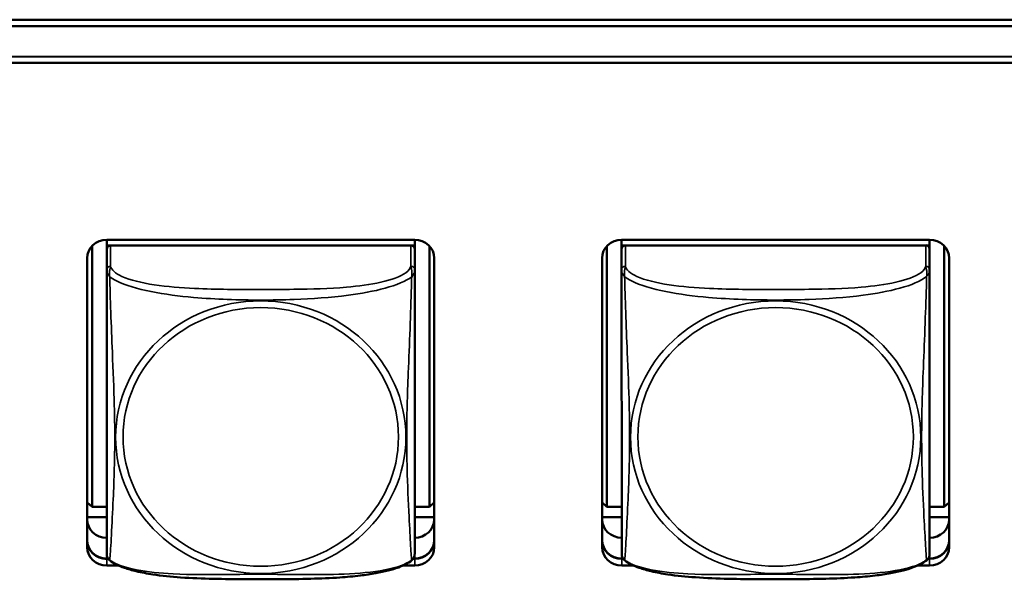
# Model space of a CAD drawing. Units: inches. Extents: x 2.5 to 93.9, y 2.4 to 46.3.
# Drawn here: x 25.3 to 26.8, y 22.3 to 23.2 of the extents above; entities that cross this region are included whole.
import ezdxf

# ---------------------------------------------------------------- set-up
doc = ezdxf.new("R2010")
doc.units = ezdxf.units.IN
doc.header["$MEASUREMENT"] = 0
doc.layers.add('Visible (ANSI)', color=7, linetype='Continuous', lineweight=50)
doc.layers.add('Visible Narrow (ANSI)', color=7, linetype='Continuous', lineweight=35)

msp = doc.modelspace()

# ---------------------------------------------------------------- linework, layer by layer
at = {"layer": 'Visible (ANSI)'}
for p, q in [((17.5348, 23.1818), (51.3024, 23.1818)), ((27.8898, 23.1721), (17.5443, 23.1717)), ((17.9139, 23.1247), (27.5198, 23.1251)), ((27.5198, 23.1157), (17.9139, 23.1153)), ((25.461, 22.844), (25.9335, 22.8441)), ((25.461, 22.844), (25.461, 22.8354)), ((25.9335, 22.8441), (25.9335, 22.8354)), ((25.9335, 22.8441), (25.9335, 22.4554)), ((26.251, 22.8441), (26.251, 22.8354)), ((26.251, 22.8441), (26.7235, 22.8441)), ((26.7235, 22.8441), (26.7235, 22.8354)), ((26.7235, 22.8441), (26.7235, 22.4554)), ((25.4384, 22.4341), (25.4384, 22.8343)), ((25.461, 22.8299), (25.461, 22.8354)), ((25.461, 22.8354), (25.4668, 22.8354)), ((25.461, 22.8298), (25.461, 22.798)), ((25.9276, 22.8354), (25.4669, 22.8354)), ((25.9277, 22.8354), (25.9335, 22.8354)), ((25.9335, 22.8354), (25.9335, 22.3914)), ((25.9335, 22.397), (25.9335, 22.8298)), ((25.9561, 22.8344), (25.9561, 22.4341)), ((26.2284, 22.4341), (26.2284, 22.8344)), ((26.251, 22.83), (26.251, 22.8354)), ((26.251, 22.8354), (26.2568, 22.8354)), ((26.251, 22.8298), (26.251, 22.798)), ((26.7176, 22.8354), (26.2569, 22.8354)), ((26.7177, 22.8354), (26.7235, 22.8354)), ((26.7235, 22.8354), (26.7235, 22.3915)), ((26.7235, 22.397), (26.7235, 22.8299)), ((26.7461, 22.8344), (26.7461, 22.4342)), ((25.431, 22.8161), (25.4311, 22.4146)), ((25.4311, 22.3719), (25.431, 22.8158)), ((25.9635, 22.8159), (25.9635, 22.3719)), ((26.221, 22.8161), (26.2211, 22.4147)), ((26.2211, 22.3719), (26.221, 22.8159)), ((26.7535, 22.8159), (26.7535, 22.3719)), ((25.461, 22.798), (25.461, 22.798)), ((26.251, 22.798), (26.251, 22.798)), ((25.9335, 22.4554), (25.9335, 22.4062)), ((26.7235, 22.4554), (26.7235, 22.4063)), ((25.4384, 22.4341), (25.4311, 22.4408)), ((25.4611, 22.4341), (25.4384, 22.4341)), ((25.9561, 22.4341), (25.9335, 22.4341)), ((25.9561, 22.4341), (25.9635, 22.4408)), ((26.2284, 22.4341), (26.2211, 22.4408)), ((26.2511, 22.4341), (26.2284, 22.4341)), ((26.7461, 22.4342), (26.7235, 22.4342)), ((26.7461, 22.4342), (26.7535, 22.4408)), ((25.4611, 22.4181), (25.4311, 22.4181)), ((25.9635, 22.4181), (25.9335, 22.4181)), ((25.9335, 22.4062), (25.9335, 22.397)), ((26.2511, 22.4181), (26.2211, 22.4181)), ((26.7535, 22.4181), (26.7235, 22.4181)), ((26.7235, 22.4063), (26.7235, 22.397)), ((25.9335, 22.397), (25.9335, 22.3652)), ((26.7235, 22.397), (26.7235, 22.3652)), ((25.9335, 22.3865), (25.9335, 22.3865)), ((26.7235, 22.3865), (26.7235, 22.3865)), ((25.9335, 22.3651), (25.9335, 22.3652)), ((26.7235, 22.3652), (26.7235, 22.3652)), ((25.4611, 22.3546), (25.463, 22.3546)), ((25.4635, 22.354), (25.4611, 22.354)), ((25.4635, 22.354), (25.4611, 22.354)), ((25.4611, 22.354), (25.4635, 22.354)), ((25.4797, 22.3437), (25.4611, 22.3437)), ((25.9335, 22.3437), (25.9149, 22.3437)), ((25.9335, 22.354), (25.9311, 22.354)), ((25.9335, 22.354), (25.9311, 22.354)), ((25.9311, 22.354), (25.9335, 22.354)), ((25.9316, 22.3547), (25.9335, 22.3547)), ((26.2511, 22.3547), (26.253, 22.3547)), ((26.2535, 22.354), (26.2511, 22.354)), ((26.2535, 22.354), (26.2511, 22.354)), ((26.2511, 22.354), (26.2535, 22.354)), ((26.2697, 22.3437), (26.2511, 22.3437)), ((26.7235, 22.3438), (26.7049, 22.3438)), ((26.7235, 22.354), (26.7211, 22.354)), ((26.7235, 22.354), (26.7211, 22.354)), ((26.7211, 22.354), (26.7235, 22.354)), ((26.7216, 22.3547), (26.7235, 22.3547))]:
    msp.add_line(p, q, dxfattribs=at)
for centre, major_axis, start_param, end_param in [((25.461, 22.8158), (-0.03, 0), 4.712413, 6.283209), ((25.9335, 22.8159), (0.03, 0), 0.000024, 1.57082), ((26.251, 22.8159), (-0.03, 0), 4.712413, 6.283209), ((26.7235, 22.8159), (0.03, 0), 0.000024, 1.57082), ((25.4669, 22.8298), (-0.00591, 0), 4.712413, 6.283209), ((25.9276, 22.8298), (0.00591, 0), 0.000024, 1.57082), ((26.2569, 22.8298), (-0.00591, 0), 4.712413, 6.283209), ((26.7176, 22.8299), (0.00591, 0), 0.000024, 1.57082), ((25.4611, 22.4146), (-0.03, 0), 0.000024, 1.570751), ((25.9335, 22.4147), (0.03, 0), 4.712413, 6.274662), ((26.2511, 22.4147), (-0.03, 0), 0.000024, 1.570751), ((26.7235, 22.4147), (0.03, 0), 4.712413, 6.274662), ((25.4611, 22.3828), (-0.03, 0), 0.000024, 1.57082), ((25.4611, 22.3821), (-0.03, 0), 0.000024, 1.57082), ((25.4611, 22.3821), (-0.03, 0), 0.000024, 1.57082), ((25.4611, 22.3821), (-0.03, 0), 0.000024, 1.57082), ((25.9335, 22.3829), (0.03, 0), 4.712413, 6.283185), ((25.9335, 22.3822), (0.03, 0), 4.712413, 6.283209), ((25.9335, 22.3822), (0.03, 0), 4.712413, 6.283185), ((25.9335, 22.3822), (0.03, 0), 4.712413, 6.283209), ((26.2511, 22.3829), (-0.03, 0), 0.000024, 1.57082), ((26.2511, 22.3822), (-0.03, 0), 0.000024, 1.57082), ((26.2511, 22.3822), (-0.03, 0), 0.000024, 1.57082), ((26.2511, 22.3822), (-0.03, 0), 0.000024, 1.57082), ((26.7235, 22.3829), (0.03, 0), 4.712413, 6.283185), ((26.7235, 22.3822), (0.03, 0), 4.712413, 6.283209), ((26.7235, 22.3822), (0.03, 0), 4.712413, 6.283185), ((26.7235, 22.3822), (0.03, 0), 4.712413, 6.283209), ((25.4611, 22.3719), (-0.03, 0), 0.000024, 1.57082), ((25.9335, 22.3719), (0.03, 0), 4.712413, 6.283209), ((26.2511, 22.3719), (-0.03, 0), 0.000024, 1.57082), ((26.7235, 22.3719), (0.03, 0), 4.712413, 6.283209)]:
    msp.add_ellipse(centre, major_axis=major_axis, ratio=0.939693, start_param=start_param, end_param=end_param, dxfattribs=at)
for points, knots in [([(25.4629, 22.3548), (25.4622, 22.356), (25.462, 22.3568), (25.4613, 22.3587), (25.4613, 22.3591), (25.4611, 22.3602), (25.4611, 22.3604), (25.461, 22.3613), (25.4611, 22.3613), (25.4611, 22.3615), (25.4611, 22.3615), (25.4611, 22.3616), (25.4611, 22.3616), (25.4611, 22.3616), (25.4611, 22.3616), (25.4611, 22.3616), (25.4611, 22.3616), (25.4611, 22.3617), (25.4611, 22.3617), (25.4611, 22.3617), (25.4611, 22.3617), (25.4611, 22.3617), (25.4611, 22.3617), (25.4611, 22.3619), (25.4611, 22.3629), (25.4611, 22.3673), (25.4611, 22.3714), (25.4611, 22.3799), (25.4611, 22.3836), (25.4611, 22.3924), (25.4611, 22.3976), (25.4611, 22.41), (25.4611, 22.4173), (25.4611, 22.4353), (25.4611, 22.4462), (25.4611, 22.4732), (25.4611, 22.4896), (25.4611, 22.539), (25.4611, 22.5724), (25.461, 22.6233), (25.461, 22.6406), (25.461, 22.6731), (25.461, 22.688), (25.461, 22.7121), (25.461, 22.7213), (25.461, 22.737), (25.461, 22.7437), (25.461, 22.7555), (25.461, 22.7608), (25.461, 22.7701), (25.461, 22.7742), (25.461, 22.7849), (25.461, 22.7908), (25.461, 22.7962), (25.461, 22.7971), (25.461, 22.798)], [-1.67753, -1.67753, -1.67753, -1.67753, -1.677528, -1.677528, -1.677523, -1.677523, -1.677512, -1.677512, -1.67747, -1.67747, -1.677395, -1.677395, -1.677317, -1.677317, -1.677246, -1.677246, -1.677149, -1.677149, -1.676974, -1.676974, -1.676492, -1.676492, -1.67337, -1.67337, -1.619834, -1.619834, -1.543514, -1.543514, -1.495492, -1.495492, -1.439159, -1.439159, -1.368883, -1.368883, -1.274177, -1.274177, -1.138998, -1.138998, -0.868639, -0.868639, -0.73346, -0.73346, -0.619295, -0.619295, -0.550394, -0.550394, -0.497332, -0.497332, -0.452433, -0.452433, -0.41338, -0.41338, -0.341737, -0.341737, -0.325738, -0.325738, -0.325738, -0.325738]), ([(26.2529, 22.3548), (26.2522, 22.3561), (26.252, 22.3568), (26.2513, 22.3588), (26.2513, 22.3592), (26.2511, 22.3603), (26.2511, 22.3605), (26.251, 22.3614), (26.2511, 22.3613), (26.2511, 22.3615), (26.2511, 22.3615), (26.2511, 22.3616), (26.2511, 22.3616), (26.2511, 22.3617), (26.2511, 22.3617), (26.2511, 22.3617), (26.2511, 22.3617), (26.2511, 22.3617), (26.2511, 22.3617), (26.2511, 22.3617), (26.2511, 22.3617), (26.2511, 22.3618), (26.2511, 22.3618), (26.2511, 22.3619), (26.2511, 22.3629), (26.2511, 22.3673), (26.2511, 22.3714), (26.2511, 22.3799), (26.2511, 22.3836), (26.2511, 22.3924), (26.2511, 22.3977), (26.2511, 22.41), (26.2511, 22.4174), (26.2511, 22.4353), (26.2511, 22.4462), (26.2511, 22.4733), (26.2511, 22.4896), (26.2511, 22.5391), (26.2511, 22.5724), (26.251, 22.6234), (26.251, 22.6406), (26.251, 22.6731), (26.251, 22.6881), (26.251, 22.7122), (26.251, 22.7213), (26.251, 22.737), (26.251, 22.7437), (26.251, 22.7555), (26.251, 22.7608), (26.251, 22.7701), (26.251, 22.7742), (26.251, 22.7849), (26.251, 22.7909), (26.251, 22.7963), (26.251, 22.7972), (26.251, 22.798)], [-1.67753, -1.67753, -1.67753, -1.67753, -1.677528, -1.677528, -1.677523, -1.677523, -1.677512, -1.677512, -1.67747, -1.67747, -1.677395, -1.677395, -1.677317, -1.677317, -1.677246, -1.677246, -1.677149, -1.677149, -1.676974, -1.676974, -1.676492, -1.676492, -1.67337, -1.67337, -1.619834, -1.619834, -1.543514, -1.543514, -1.495492, -1.495492, -1.439159, -1.439159, -1.368883, -1.368883, -1.274177, -1.274177, -1.138998, -1.138998, -0.868639, -0.868639, -0.73346, -0.73346, -0.619295, -0.619295, -0.550394, -0.550394, -0.497332, -0.497332, -0.452433, -0.452433, -0.41338, -0.41338, -0.341737, -0.341737, -0.325738, -0.325738, -0.325738, -0.325738]), ([(25.9316, 22.3548), (25.9324, 22.3561), (25.9326, 22.3568), (25.9333, 22.3587), (25.9333, 22.3591), (25.9334, 22.3602), (25.9334, 22.3604), (25.9335, 22.3613), (25.9335, 22.3613), (25.9335, 22.3615), (25.9335, 22.3615), (25.9335, 22.3616), (25.9335, 22.3616), (25.9335, 22.3616), (25.9335, 22.3616), (25.9335, 22.3617), (25.9335, 22.3617), (25.9335, 22.3617), (25.9335, 22.3617), (25.9335, 22.3617), (25.9335, 22.3617), (25.9335, 22.3617), (25.9335, 22.3617), (25.9335, 22.3618), (25.9335, 22.3619), (25.9335, 22.3621), (25.9335, 22.3623), (25.9335, 22.3627), (25.9335, 22.363), (25.9335, 22.3636), (25.9335, 22.3639), (25.9335, 22.3646), (25.9335, 22.3649), (25.9335, 22.3651)], [-0.38554393, -0.38554393, -0.38554393, -0.38554393, -0.38554173, -0.38554173, -0.38553621, -0.38553621, -0.3855254, -0.3855254, -0.38548342, -0.38548342, -0.3854081, -0.3854081, -0.38533096, -0.38533096, -0.38525931, -0.38525931, -0.38516266, -0.38516266, -0.38498741, -0.38498741, -0.38450532, -0.38450532, -0.38138307, -0.38138307, -0.36942245, -0.36942245, -0.35746183, -0.35746183, -0.34550121, -0.34550121, -0.33354058, -0.33354058, -0.32574083, -0.32574083, -0.32574083, -0.32574083]), ([(26.7216, 22.3548), (26.7224, 22.3561), (26.7226, 22.3568), (26.7233, 22.3588), (26.7233, 22.3592), (26.7234, 22.3603), (26.7234, 22.3605), (26.7235, 22.3614), (26.7235, 22.3613), (26.7235, 22.3615), (26.7235, 22.3616), (26.7235, 22.3616), (26.7235, 22.3616), (26.7235, 22.3617), (26.7235, 22.3617), (26.7235, 22.3617), (26.7235, 22.3617), (26.7235, 22.3617), (26.7235, 22.3617), (26.7235, 22.3617), (26.7235, 22.3617), (26.7235, 22.3618), (26.7235, 22.3618), (26.7235, 22.3618), (26.7235, 22.3619), (26.7235, 22.3621), (26.7235, 22.3623), (26.7235, 22.3627), (26.7235, 22.363), (26.7235, 22.3636), (26.7235, 22.364), (26.7235, 22.3646), (26.7235, 22.3649), (26.7235, 22.3652)], [-0.38554393, -0.38554393, -0.38554393, -0.38554393, -0.38554173, -0.38554173, -0.38553621, -0.38553621, -0.3855254, -0.3855254, -0.38548342, -0.38548342, -0.3854081, -0.3854081, -0.38533096, -0.38533096, -0.38525931, -0.38525931, -0.38516266, -0.38516266, -0.38498741, -0.38498741, -0.38450532, -0.38450532, -0.38138307, -0.38138307, -0.36942245, -0.36942245, -0.35746183, -0.35746183, -0.34550121, -0.34550121, -0.33354058, -0.33354058, -0.32574083, -0.32574083, -0.32574083, -0.32574083]), ([(25.4654, 22.352), (25.4652, 22.3521), (25.465, 22.3523), (25.4646, 22.3527), (25.4644, 22.3528), (25.4641, 22.3532), (25.4639, 22.3534), (25.4636, 22.3538), (25.4634, 22.354), (25.4632, 22.3544), (25.4631, 22.3546), (25.4629, 22.3548)], [0.00658834, 0.00658834, 0.00658834, 0.00658834, 0.00967167, 0.00967167, 0.012755, 0.012755, 0.01583834, 0.01583834, 0.01892167, 0.01892167, 0.02200501, 0.02200501, 0.02200501, 0.02200501]), ([(25.9292, 22.352), (25.9233, 22.3474), (25.9163, 22.344), (25.9035, 22.3393), (25.8983, 22.3377), (25.8867, 22.3347), (25.8803, 22.3333), (25.866, 22.3307), (25.858, 22.3295), (25.8398, 22.3273), (25.8294, 22.3263), (25.8041, 22.3246), (25.7892, 22.324), (25.741, 22.3227), (25.7077, 22.3227), (25.6578, 22.3229), (25.6412, 22.3231), (25.6078, 22.3239), (25.591, 22.3245), (25.5598, 22.3267), (25.5456, 22.3282), (25.523, 22.3316), (25.5144, 22.3332), (25.4999, 22.3366), (25.4938, 22.3384), (25.4794, 22.3434), (25.4717, 22.347), (25.4654, 22.352)], [-1.663476, -1.663476, -1.663476, -1.663476, -1.585172, -1.585172, -1.536069, -1.536069, -1.481755, -1.481755, -1.418548, -1.418548, -1.338635, -1.338635, -1.226486, -1.226486, -0.973712, -0.973712, -0.847325, -0.847325, -0.720938, -0.720938, -0.610631, -0.610631, -0.540565, -0.540565, -0.48443, -0.48443, -0.399605, -0.399605, -0.399605, -0.399605]), ([(25.9292, 22.352), (25.9294, 22.3522), (25.9296, 22.3523), (25.93, 22.3527), (25.9302, 22.3529), (25.9305, 22.3532), (25.9307, 22.3534), (25.931, 22.3538), (25.9311, 22.354), (25.9314, 22.3544), (25.9315, 22.3546), (25.9316, 22.3548)], [0.00658938, 0.00658938, 0.00658938, 0.00658938, 0.00967381, 0.00967381, 0.01275824, 0.01275824, 0.01584267, 0.01584267, 0.0189271, 0.0189271, 0.02201153, 0.02201153, 0.02201153, 0.02201153]), ([(26.2554, 22.352), (26.2552, 22.3522), (26.255, 22.3523), (26.2546, 22.3527), (26.2544, 22.3529), (26.2541, 22.3532), (26.2539, 22.3534), (26.2536, 22.3538), (26.2534, 22.354), (26.2532, 22.3544), (26.2531, 22.3546), (26.2529, 22.3548)], [0.00658834, 0.00658834, 0.00658834, 0.00658834, 0.00967167, 0.00967167, 0.012755, 0.012755, 0.01583834, 0.01583834, 0.01892167, 0.01892167, 0.02200501, 0.02200501, 0.02200501, 0.02200501]), ([(26.7192, 22.352), (26.7133, 22.3475), (26.7063, 22.3441), (26.6935, 22.3393), (26.6883, 22.3377), (26.6767, 22.3347), (26.6703, 22.3333), (26.656, 22.3307), (26.648, 22.3295), (26.6298, 22.3273), (26.6194, 22.3264), (26.5941, 22.3246), (26.5792, 22.324), (26.531, 22.3228), (26.4977, 22.3228), (26.4478, 22.323), (26.4312, 22.3231), (26.3978, 22.3239), (26.381, 22.3246), (26.3498, 22.3268), (26.3356, 22.3282), (26.313, 22.3316), (26.3044, 22.3332), (26.2899, 22.3367), (26.2838, 22.3384), (26.2694, 22.3435), (26.2617, 22.3471), (26.2554, 22.352)], [-1.663476, -1.663476, -1.663476, -1.663476, -1.585172, -1.585172, -1.536069, -1.536069, -1.481755, -1.481755, -1.418548, -1.418548, -1.338635, -1.338635, -1.226486, -1.226486, -0.973712, -0.973712, -0.847325, -0.847325, -0.720938, -0.720938, -0.610631, -0.610631, -0.540565, -0.540565, -0.48443, -0.48443, -0.399605, -0.399605, -0.399605, -0.399605]), ([(26.7192, 22.352), (26.7194, 22.3522), (26.7196, 22.3524), (26.72, 22.3527), (26.7202, 22.3529), (26.7205, 22.3533), (26.7207, 22.3535), (26.721, 22.3538), (26.7211, 22.354), (26.7214, 22.3544), (26.7215, 22.3546), (26.7216, 22.3548)], [0.00658938, 0.00658938, 0.00658938, 0.00658938, 0.00967381, 0.00967381, 0.01275824, 0.01275824, 0.01584267, 0.01584267, 0.0189271, 0.0189271, 0.02201153, 0.02201153, 0.02201153, 0.02201153])]:
    msp.add_open_spline(points, degree=3, knots=knots, dxfattribs=at)
at = {"layer": 'Visible Narrow (ANSI)'}
for p, q in [((25.4669, 22.8035), (25.4669, 22.8354)), ((25.9276, 22.8354), (25.9276, 22.8036)), ((25.9335, 22.798), (25.9335, 22.8298)), ((26.2569, 22.8036), (26.2569, 22.8354)), ((26.7176, 22.8354), (26.7176, 22.8036)), ((26.7235, 22.798), (26.7235, 22.8299)), ((25.4311, 22.3821), (25.4311, 22.4146)), ((26.2211, 22.3822), (26.2211, 22.4147)), ((25.4311, 22.3821), (25.4311, 22.3828)), ((25.4311, 22.3821), (25.4311, 22.3719)), ((25.9335, 22.354), (25.9335, 22.3865)), ((26.2211, 22.3822), (26.2211, 22.3829)), ((26.2211, 22.3822), (26.2211, 22.3719)), ((26.7235, 22.354), (26.7235, 22.3865)), ((25.4611, 22.354), (25.4611, 22.3616)), ((25.9335, 22.3652), (25.9335, 22.3651)), ((26.2511, 22.354), (26.2511, 22.3616)), ((26.7235, 22.3652), (26.7235, 22.3652)), ((25.4611, 22.354), (25.4611, 22.3546)), ((25.4611, 22.354), (25.4611, 22.3437)), ((25.9335, 22.354), (25.9335, 22.3547)), ((25.9335, 22.354), (25.9335, 22.3437)), ((26.2511, 22.354), (26.2511, 22.3547)), ((26.2511, 22.354), (26.2511, 22.3437)), ((26.7235, 22.354), (26.7235, 22.3547)), ((26.7235, 22.354), (26.7235, 22.3438))]:
    msp.add_line(p, q, dxfattribs=at)
for centre, major_axis, start_param, end_param in [((25.4669, 22.798), (-0.00591, 0), 4.712413, 6.283209), ((25.9276, 22.798), (0.00591, 0), 0.000024, 1.57082), ((26.2569, 22.798), (-0.00591, 0), 4.712413, 6.283209), ((26.7176, 22.798), (0.00591, 0), 0.000024, 1.57082)]:
    msp.add_ellipse(centre, major_axis=major_axis, ratio=0.939693, start_param=start_param, end_param=end_param, dxfattribs=at)
for centre, major_axis in [((25.6973, 22.5409), (-0.2227, 0)), ((25.6973, 22.5413), (0.2113, 0)), ((26.4873, 22.5409), (-0.2227, 0)), ((26.4873, 22.5413), (0.2113, 0))]:
    msp.add_ellipse(centre, major_axis=major_axis, ratio=0.939693, dxfattribs=at)
for points, knots in [([(25.461, 22.798), (25.461, 22.7974), (25.461, 22.7968), (25.4611, 22.7958), (25.4611, 22.7953), (25.4613, 22.7946), (25.4614, 22.7943), (25.4615, 22.7938), (25.4616, 22.7936), (25.4618, 22.793), (25.462, 22.7926), (25.4626, 22.7914), (25.463, 22.7906), (25.4642, 22.789), (25.4648, 22.7882), (25.4656, 22.7873)], [-0.08447343, -0.08447343, -0.08447343, -0.08447343, -0.06943799, -0.06943799, -0.05587828, -0.05587828, -0.04740346, -0.04740346, -0.04210669, -0.04210669, -0.03151317, -0.03151317, -0.01456352, -0.01456352, 0.00026741, 0.00026741, 0.00026741, 0.00026741]), ([(25.4656, 22.7873), (25.4654, 22.7887), (25.4653, 22.7901), (25.4652, 22.7927), (25.4652, 22.7939), (25.4654, 22.7958), (25.4655, 22.7965), (25.4657, 22.7974), (25.4657, 22.7977), (25.4659, 22.7985), (25.466, 22.799), (25.4663, 22.8001), (25.4664, 22.8008), (25.4667, 22.8022), (25.4669, 22.8029), (25.4669, 22.8035)], [-0.00026741, -0.00026741, -0.00026741, -0.00026741, 0.01456352, 0.01456352, 0.03151317, 0.03151317, 0.04210669, 0.04210669, 0.04740346, 0.04740346, 0.05587828, 0.05587828, 0.06943799, 0.06943799, 0.0844808, 0.0844808, 0.0844808, 0.0844808]), ([(25.9276, 22.8036), (25.927, 22.8), (25.9243, 22.7964), (25.9199, 22.7932), (25.9117, 22.7873), (25.8978, 22.7824), (25.8817, 22.7788), (25.8656, 22.7751), (25.8474, 22.7728), (25.8287, 22.7712), (25.8024, 22.769), (25.7751, 22.7682), (25.748, 22.7679), (25.7311, 22.7677), (25.7142, 22.7676), (25.6973, 22.7676), (25.6634, 22.7676), (25.6296, 22.7677), (25.5959, 22.7693), (25.5539, 22.7712), (25.5099, 22.7761), (25.4844, 22.7877), (25.4743, 22.7923), (25.4679, 22.7978), (25.4669, 22.8035)], [0.325731, 0.325731, 0.325731, 0.325731, 0.404774, 0.404774, 0.404774, 0.550532, 0.550532, 0.550532, 0.69629, 0.69629, 0.69629, 0.902598, 0.902598, 0.902598, 1.03154, 1.03154, 1.03154, 1.289425, 1.289425, 1.289425, 1.610774, 1.610774, 1.610774, 1.73735, 1.73735, 1.73735, 1.73735]), ([(25.9276, 22.8036), (25.9277, 22.8029), (25.9278, 22.8022), (25.9281, 22.8008), (25.9283, 22.8002), (25.9285, 22.799), (25.9286, 22.7985), (25.9288, 22.7978), (25.9288, 22.7974), (25.929, 22.7965), (25.9291, 22.7958), (25.9293, 22.7939), (25.9293, 22.7927), (25.9293, 22.7901), (25.9292, 22.7888), (25.9289, 22.7873)], [-0.0844808, -0.0844808, -0.0844808, -0.0844808, -0.06943799, -0.06943799, -0.05587828, -0.05587828, -0.04740346, -0.04740346, -0.04210669, -0.04210669, -0.03151317, -0.03151317, -0.01456352, -0.01456352, 0.00026741, 0.00026741, 0.00026741, 0.00026741]), ([(25.9289, 22.7873), (25.9297, 22.7882), (25.9303, 22.7891), (25.9315, 22.7907), (25.932, 22.7914), (25.9326, 22.7926), (25.9327, 22.793), (25.933, 22.7936), (25.933, 22.7938), (25.9332, 22.7943), (25.9332, 22.7946), (25.9334, 22.7954), (25.9334, 22.7958), (25.9335, 22.7969), (25.9335, 22.7974), (25.9335, 22.798)], [-0.00026741, -0.00026741, -0.00026741, -0.00026741, 0.01456352, 0.01456352, 0.03151317, 0.03151317, 0.04210669, 0.04210669, 0.04740346, 0.04740346, 0.05587828, 0.05587828, 0.06943799, 0.06943799, 0.0844808, 0.0844808, 0.0844808, 0.0844808]), ([(25.9335, 22.3652), (25.9335, 22.3622), (25.9335, 22.3612), (25.9335, 22.3621), (25.9335, 22.3638), (25.9335, 22.3719), (25.9335, 22.3835), (25.9335, 22.395), (25.9335, 22.4098), (25.9335, 22.4257), (25.9335, 22.4482), (25.9335, 22.4731), (25.9335, 22.4982), (25.9335, 22.5139), (25.9335, 22.5297), (25.9335, 22.5456), (25.9335, 22.5774), (25.9335, 22.6093), (25.9335, 22.6426), (25.9335, 22.684), (25.9335, 22.7301), (25.9335, 22.7658), (25.9335, 22.7799), (25.9335, 22.7914), (25.9335, 22.798)], [0.325731, 0.325731, 0.325731, 0.325731, 0.404774, 0.404774, 0.404774, 0.550532, 0.550532, 0.550532, 0.69629, 0.69629, 0.69629, 0.902598, 0.902598, 0.902598, 1.03154, 1.03154, 1.03154, 1.289425, 1.289425, 1.289425, 1.610774, 1.610774, 1.610774, 1.73735, 1.73735, 1.73735, 1.73735]), ([(26.251, 22.798), (26.251, 22.7974), (26.251, 22.7969), (26.2511, 22.7958), (26.2511, 22.7954), (26.2513, 22.7946), (26.2514, 22.7943), (26.2515, 22.7938), (26.2516, 22.7936), (26.2518, 22.793), (26.252, 22.7926), (26.2526, 22.7914), (26.253, 22.7907), (26.2542, 22.7891), (26.2548, 22.7883), (26.2556, 22.7874)], [-0.08447343, -0.08447343, -0.08447343, -0.08447343, -0.06943799, -0.06943799, -0.05587828, -0.05587828, -0.04740346, -0.04740346, -0.04210669, -0.04210669, -0.03151317, -0.03151317, -0.01456352, -0.01456352, 0.00026741, 0.00026741, 0.00026741, 0.00026741]), ([(26.2556, 22.7874), (26.2554, 22.7888), (26.2553, 22.7901), (26.2552, 22.7927), (26.2552, 22.794), (26.2554, 22.7958), (26.2555, 22.7965), (26.2557, 22.7975), (26.2557, 22.7978), (26.2559, 22.7986), (26.256, 22.799), (26.2563, 22.8002), (26.2564, 22.8008), (26.2567, 22.8022), (26.2569, 22.8029), (26.2569, 22.8036)], [-0.00026741, -0.00026741, -0.00026741, -0.00026741, 0.01456352, 0.01456352, 0.03151317, 0.03151317, 0.04210669, 0.04210669, 0.04740346, 0.04740346, 0.05587828, 0.05587828, 0.06943799, 0.06943799, 0.0844808, 0.0844808, 0.0844808, 0.0844808]), ([(26.7176, 22.8036), (26.717, 22.8), (26.7143, 22.7965), (26.7099, 22.7933), (26.7017, 22.7873), (26.6878, 22.7824), (26.6717, 22.7788), (26.6556, 22.7752), (26.6374, 22.7728), (26.6187, 22.7712), (26.5924, 22.769), (26.5651, 22.7683), (26.538, 22.7679), (26.5211, 22.7677), (26.5042, 22.7676), (26.4873, 22.7676), (26.4534, 22.7676), (26.4196, 22.7677), (26.3859, 22.7693), (26.3439, 22.7712), (26.2999, 22.7761), (26.2744, 22.7877), (26.2643, 22.7923), (26.2579, 22.7979), (26.2569, 22.8036)], [0.325731, 0.325731, 0.325731, 0.325731, 0.404774, 0.404774, 0.404774, 0.550532, 0.550532, 0.550532, 0.69629, 0.69629, 0.69629, 0.902598, 0.902598, 0.902598, 1.03154, 1.03154, 1.03154, 1.289425, 1.289425, 1.289425, 1.610774, 1.610774, 1.610774, 1.73735, 1.73735, 1.73735, 1.73735]), ([(26.7176, 22.8036), (26.7177, 22.8029), (26.7178, 22.8022), (26.7181, 22.8009), (26.7183, 22.8002), (26.7185, 22.799), (26.7186, 22.7986), (26.7188, 22.7978), (26.7188, 22.7975), (26.719, 22.7965), (26.7191, 22.7959), (26.7193, 22.794), (26.7193, 22.7927), (26.7193, 22.7901), (26.7192, 22.7888), (26.7189, 22.7874)], [-0.0844808, -0.0844808, -0.0844808, -0.0844808, -0.06943799, -0.06943799, -0.05587828, -0.05587828, -0.04740346, -0.04740346, -0.04210669, -0.04210669, -0.03151317, -0.03151317, -0.01456352, -0.01456352, 0.00026741, 0.00026741, 0.00026741, 0.00026741]), ([(26.7189, 22.7874), (26.7197, 22.7883), (26.7203, 22.7891), (26.7215, 22.7907), (26.722, 22.7915), (26.7226, 22.7926), (26.7227, 22.793), (26.723, 22.7936), (26.723, 22.7938), (26.7232, 22.7943), (26.7232, 22.7946), (26.7234, 22.7954), (26.7234, 22.7959), (26.7235, 22.7969), (26.7235, 22.7974), (26.7235, 22.798)], [-0.00026741, -0.00026741, -0.00026741, -0.00026741, 0.01456352, 0.01456352, 0.03151317, 0.03151317, 0.04210669, 0.04210669, 0.04740346, 0.04740346, 0.05587828, 0.05587828, 0.06943799, 0.06943799, 0.0844808, 0.0844808, 0.0844808, 0.0844808]), ([(26.7235, 22.3652), (26.7235, 22.3622), (26.7235, 22.3612), (26.7235, 22.3621), (26.7235, 22.3638), (26.7235, 22.3719), (26.7235, 22.3835), (26.7235, 22.3951), (26.7235, 22.4098), (26.7235, 22.4257), (26.7235, 22.4482), (26.7235, 22.4732), (26.7235, 22.4983), (26.7235, 22.5139), (26.7235, 22.5298), (26.7235, 22.5457), (26.7235, 22.5775), (26.7235, 22.6094), (26.7235, 22.6426), (26.7235, 22.6841), (26.7235, 22.7302), (26.7235, 22.7658), (26.7235, 22.7799), (26.7235, 22.7915), (26.7235, 22.798)], [0.325731, 0.325731, 0.325731, 0.325731, 0.404774, 0.404774, 0.404774, 0.550532, 0.550532, 0.550532, 0.69629, 0.69629, 0.69629, 0.902598, 0.902598, 0.902598, 1.03154, 1.03154, 1.03154, 1.289425, 1.289425, 1.289425, 1.610774, 1.610774, 1.610774, 1.73735, 1.73735, 1.73735, 1.73735]), ([(25.4656, 22.3519), (25.4657, 22.3524), (25.4658, 22.3537), (25.466, 22.3556), (25.4671, 22.3684), (25.4692, 22.4071), (25.4709, 22.4458), (25.4723, 22.4769), (25.4733, 22.5089), (25.4733, 22.5409), (25.4733, 22.557), (25.473, 22.573), (25.4726, 22.5894), (25.4719, 22.6156), (25.4708, 22.6429), (25.4696, 22.6714), (25.4688, 22.6916), (25.468, 22.7124), (25.4672, 22.7327), (25.4665, 22.7529), (25.4659, 22.7724), (25.4656, 22.7873)], [-1.657319, -1.657319, -1.657319, -1.657319, -1.610774, -1.610774, -1.610774, -1.289425, -1.289425, -1.289425, -1.03154, -1.03154, -1.03154, -0.902598, -0.902598, -0.902598, -0.69629, -0.69629, -0.69629, -0.550532, -0.550532, -0.550532, -0.405761, -0.405761, -0.405761, -0.405761]), ([(25.4656, 22.7873), (25.4684, 22.7851), (25.4719, 22.7829), (25.4759, 22.7809), (25.5035, 22.7668), (25.5506, 22.7593), (25.5941, 22.7555), (25.629, 22.7525), (25.6632, 22.7514), (25.6973, 22.7514), (25.7143, 22.7514), (25.7313, 22.7517), (25.7485, 22.7524), (25.776, 22.7534), (25.8041, 22.7553), (25.8318, 22.7589), (25.8514, 22.7615), (25.8707, 22.7649), (25.888, 22.7697), (25.9052, 22.7744), (25.9201, 22.7804), (25.9289, 22.7873)], [-1.657319, -1.657319, -1.657319, -1.657319, -1.610774, -1.610774, -1.610774, -1.289425, -1.289425, -1.289425, -1.03154, -1.03154, -1.03154, -0.902598, -0.902598, -0.902598, -0.69629, -0.69629, -0.69629, -0.550532, -0.550532, -0.550532, -0.405761, -0.405761, -0.405761, -0.405761]), ([(25.9289, 22.7873), (25.9288, 22.7826), (25.9287, 22.7772), (25.9285, 22.7716), (25.9275, 22.7325), (25.9253, 22.6829), (25.9236, 22.6398), (25.9223, 22.6052), (25.9213, 22.573), (25.9213, 22.541), (25.9213, 22.525), (25.9215, 22.509), (25.9219, 22.4931), (25.9226, 22.4677), (25.9237, 22.442), (25.9249, 22.4186), (25.9258, 22.402), (25.9266, 22.3864), (25.9273, 22.3743), (25.928, 22.3622), (25.9286, 22.3536), (25.929, 22.3519)], [-1.657319, -1.657319, -1.657319, -1.657319, -1.610774, -1.610774, -1.610774, -1.289425, -1.289425, -1.289425, -1.03154, -1.03154, -1.03154, -0.902598, -0.902598, -0.902598, -0.69629, -0.69629, -0.69629, -0.550532, -0.550532, -0.550532, -0.405761, -0.405761, -0.405761, -0.405761]), ([(26.2556, 22.3519), (26.2557, 22.3525), (26.2558, 22.3537), (26.256, 22.3556), (26.2571, 22.3684), (26.2592, 22.4072), (26.2609, 22.4459), (26.2623, 22.4769), (26.2633, 22.509), (26.2633, 22.541), (26.2633, 22.557), (26.263, 22.5731), (26.2626, 22.5895), (26.2619, 22.6157), (26.2608, 22.6429), (26.2596, 22.6714), (26.2588, 22.6916), (26.258, 22.7124), (26.2572, 22.7327), (26.2565, 22.7529), (26.2559, 22.7725), (26.2556, 22.7874)], [-1.657319, -1.657319, -1.657319, -1.657319, -1.610774, -1.610774, -1.610774, -1.289425, -1.289425, -1.289425, -1.03154, -1.03154, -1.03154, -0.902598, -0.902598, -0.902598, -0.69629, -0.69629, -0.69629, -0.550532, -0.550532, -0.550532, -0.405761, -0.405761, -0.405761, -0.405761]), ([(26.2556, 22.7874), (26.2584, 22.7851), (26.2619, 22.783), (26.2659, 22.7809), (26.2935, 22.7668), (26.3406, 22.7593), (26.3841, 22.7555), (26.419, 22.7525), (26.4532, 22.7515), (26.4873, 22.7515), (26.5043, 22.7515), (26.5213, 22.7518), (26.5385, 22.7524), (26.566, 22.7534), (26.5941, 22.7553), (26.6218, 22.7589), (26.6414, 22.7615), (26.6607, 22.7649), (26.678, 22.7697), (26.6952, 22.7744), (26.7101, 22.7804), (26.7189, 22.7874)], [-1.657319, -1.657319, -1.657319, -1.657319, -1.610774, -1.610774, -1.610774, -1.289425, -1.289425, -1.289425, -1.03154, -1.03154, -1.03154, -0.902598, -0.902598, -0.902598, -0.69629, -0.69629, -0.69629, -0.550532, -0.550532, -0.550532, -0.405761, -0.405761, -0.405761, -0.405761]), ([(26.7189, 22.7874), (26.7188, 22.7826), (26.7187, 22.7773), (26.7185, 22.7716), (26.7175, 22.7326), (26.7153, 22.6829), (26.7136, 22.6398), (26.7123, 22.6052), (26.7113, 22.573), (26.7113, 22.541), (26.7113, 22.525), (26.7115, 22.509), (26.7119, 22.4931), (26.7126, 22.4677), (26.7137, 22.4421), (26.7149, 22.4186), (26.7158, 22.402), (26.7166, 22.3865), (26.7173, 22.3743), (26.718, 22.3622), (26.7186, 22.3536), (26.719, 22.352)], [-1.657319, -1.657319, -1.657319, -1.657319, -1.610774, -1.610774, -1.610774, -1.289425, -1.289425, -1.289425, -1.03154, -1.03154, -1.03154, -0.902598, -0.902598, -0.902598, -0.69629, -0.69629, -0.69629, -0.550532, -0.550532, -0.550532, -0.405761, -0.405761, -0.405761, -0.405761]), ([(25.4656, 22.3519), (25.4648, 22.3524), (25.4642, 22.353), (25.4634, 22.354), (25.4632, 22.3544), (25.4629, 22.3548)], [-0.00026741, -0.00026741, -0.00026741, -0.00026741, 0.01456352, 0.01456352, 0.02200501, 0.02200501, 0.02200501, 0.02200501]), ([(25.929, 22.3519), (25.9261, 22.3499), (25.9226, 22.348), (25.9186, 22.3462), (25.891, 22.3342), (25.844, 22.3307), (25.8005, 22.3301), (25.7656, 22.3296), (25.7314, 22.3305), (25.6973, 22.3305), (25.6802, 22.3305), (25.6632, 22.3303), (25.646, 22.3302), (25.6185, 22.3299), (25.5904, 22.3296), (25.5627, 22.3311), (25.5432, 22.3321), (25.5238, 22.3339), (25.5065, 22.3373), (25.4894, 22.3407), (25.4744, 22.3456), (25.4656, 22.3519)], [-1.657319, -1.657319, -1.657319, -1.657319, -1.610774, -1.610774, -1.610774, -1.289425, -1.289425, -1.289425, -1.03154, -1.03154, -1.03154, -0.902598, -0.902598, -0.902598, -0.69629, -0.69629, -0.69629, -0.550532, -0.550532, -0.550532, -0.405761, -0.405761, -0.405761, -0.405761]), ([(25.9316, 22.3548), (25.9314, 22.3544), (25.9312, 22.3541), (25.9304, 22.353), (25.9297, 22.3524), (25.929, 22.3519)], [-0.02201153, -0.02201153, -0.02201153, -0.02201153, -0.01456352, -0.01456352, 0.00026741, 0.00026741, 0.00026741, 0.00026741]), ([(26.2556, 22.3519), (26.2548, 22.3525), (26.2542, 22.3531), (26.2534, 22.3541), (26.2532, 22.3544), (26.2529, 22.3548)], [-0.00026741, -0.00026741, -0.00026741, -0.00026741, 0.01456352, 0.01456352, 0.02200501, 0.02200501, 0.02200501, 0.02200501]), ([(26.719, 22.352), (26.7161, 22.3499), (26.7126, 22.348), (26.7086, 22.3463), (26.681, 22.3342), (26.634, 22.3307), (26.5905, 22.3301), (26.5556, 22.3297), (26.5214, 22.3305), (26.4873, 22.3305), (26.4702, 22.3305), (26.4532, 22.3304), (26.436, 22.3302), (26.4085, 22.3299), (26.3804, 22.3297), (26.3527, 22.3311), (26.3332, 22.3321), (26.3138, 22.334), (26.2965, 22.3373), (26.2794, 22.3407), (26.2644, 22.3457), (26.2556, 22.3519)], [-1.657319, -1.657319, -1.657319, -1.657319, -1.610774, -1.610774, -1.610774, -1.289425, -1.289425, -1.289425, -1.03154, -1.03154, -1.03154, -0.902598, -0.902598, -0.902598, -0.69629, -0.69629, -0.69629, -0.550532, -0.550532, -0.550532, -0.405761, -0.405761, -0.405761, -0.405761]), ([(26.7216, 22.3548), (26.7214, 22.3545), (26.7212, 22.3541), (26.7204, 22.3531), (26.7197, 22.3525), (26.719, 22.352)], [-0.02201153, -0.02201153, -0.02201153, -0.02201153, -0.01456352, -0.01456352, 0.00026741, 0.00026741, 0.00026741, 0.00026741])]:
    msp.add_open_spline(points, degree=3, knots=knots, dxfattribs=at)
for points in [[(25.4654, 22.352), (25.4654, 22.3519), (25.4655, 22.3519), (25.4656, 22.3519)], [(25.929, 22.3519), (25.9291, 22.3519), (25.9291, 22.3519), (25.9292, 22.352)], [(26.2554, 22.352), (26.2554, 22.352), (26.2555, 22.3519), (26.2556, 22.3519)], [(26.719, 22.352), (26.7191, 22.352), (26.7191, 22.352), (26.7192, 22.352)]]:
    msp.add_open_spline(points, degree=3, dxfattribs=at)

doc.saveas('drawing.dxf')
